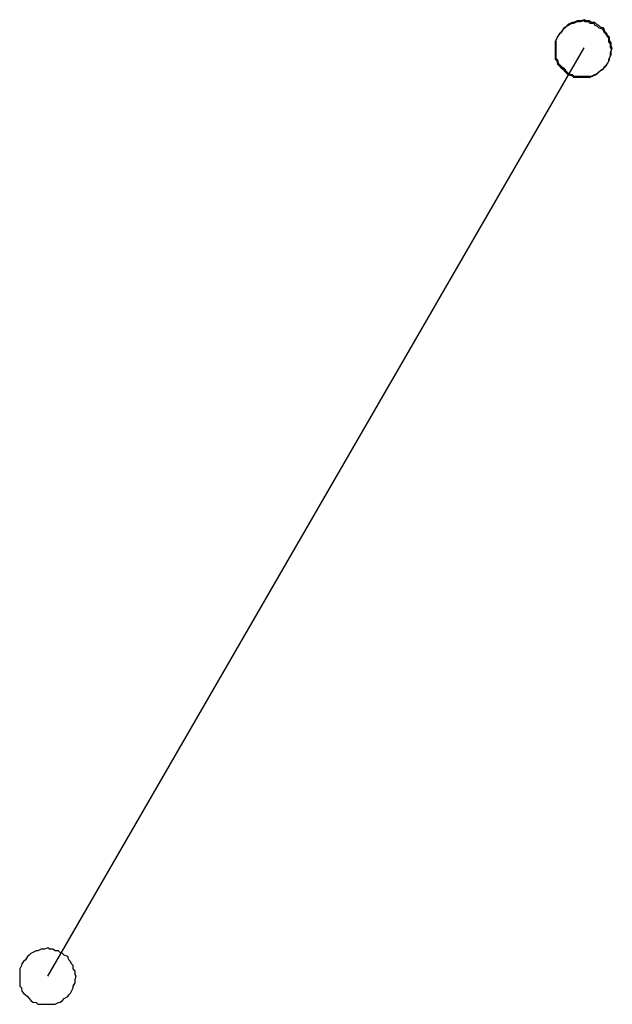
# Model space of a CAD drawing. Extents: x -89 to 89, y -60 to 60.
# Drawn here: x 21 to 21, y 11 to 11 of the extents above; entities that cross this region are included whole.
import ezdxf

# ---------------------------------------------------------------- set-up
doc = ezdxf.new("R2010")
doc.units = 0
for name, pattern in [('NEW_LINE1', [0]), ('NEW_LINE10', [0]), ('NEW_LINE11', [0]), ('NEW_LINE12', [0]), ('NEW_LINE13', [0]), ('NEW_LINE14', [0]), ('NEW_LINE15', [0]), ('NEW_LINE16', [0]), ('NEW_LINE17', [0]), ('NEW_LINE18', [0]), ('NEW_LINE19', [0]), ('NEW_LINE2', [0]), ('NEW_LINE20', [0]), ('NEW_LINE3', [0]), ('NEW_LINE4', [0]), ('NEW_LINE5', [0]), ('NEW_LINE6', [0]), ('NEW_LINE7', [0]), ('NEW_LINE8', [0]), ('NEW_LINE9', [0])]:
    doc.linetypes.add(name, pattern=pattern)
doc.layers.get('0').update_dxf_attribs({"linetype": 'CONTINUOUS'})

msp = doc.modelspace()

# ---------------------------------------------------------------- linework, layer by layer
at = {"color": 0}
for points in [[(21.3816, 10.702), (21.3816, 10.702), (21.3814, 10.7023), (21.3814, 10.7029), (21.3811, 10.7033), (21.3811, 10.7039), (21.3808, 10.7042), (21.3806, 10.7046), (21.3803, 10.7049), (21.38, 10.7055), (21.3794, 10.7057), (21.3791, 10.706), (21.3787, 10.7062), (21.3784, 10.7065), (21.3778, 10.7065), (21.3775, 10.7068), (21.3769, 10.7068), (21.3766, 10.707), (21.3766, 10.707), (21.376, 10.7068), (21.3754, 10.7068), (21.3748, 10.7065), (21.3745, 10.7065), (21.3739, 10.7062), (21.3736, 10.706), (21.3733, 10.7057), (21.373, 10.7055), (21.3726, 10.7049), (21.3723, 10.7046), (21.372, 10.7042), (21.3719, 10.7039), (21.3716, 10.7033), (21.3716, 10.7029), (21.3716, 10.7023), (21.3716, 10.702), (21.3716, 10.702), (21.3716, 10.7014), (21.3716, 10.7008), (21.3716, 10.7002), (21.3719, 10.6999), (21.372, 10.6993), (21.3723, 10.699), (21.3726, 10.6987), (21.373, 10.6984), (21.3733, 10.698), (21.3736, 10.6977), (21.3739, 10.6974), (21.3745, 10.6973), (21.3748, 10.697), (21.3754, 10.697), (21.376, 10.697), (21.3766, 10.697), (21.3766, 10.697), (21.3769, 10.697), (21.3775, 10.697), (21.3778, 10.697), (21.3784, 10.6973), (21.3787, 10.6974), (21.3791, 10.6977), (21.3794, 10.698), (21.38, 10.6984), (21.3803, 10.6987), (21.3806, 10.699), (21.3808, 10.6993), (21.3811, 10.6999), (21.3811, 10.7002), (21.3814, 10.7008), (21.3814, 10.7014), (21.3816, 10.702)], [(21.3817, 10.7022), (21.3817, 10.7022), (21.3815, 10.7025), (21.3815, 10.7031), (21.3812, 10.7035), (21.3812, 10.7041), (21.3809, 10.7044), (21.3807, 10.7048), (21.3804, 10.7051), (21.3802, 10.7057), (21.3796, 10.7059), (21.3793, 10.7062), (21.3789, 10.7064), (21.3786, 10.7067), (21.378, 10.7067), (21.3776, 10.707), (21.377, 10.707), (21.3767, 10.7072), (21.3767, 10.7072), (21.3761, 10.707), (21.3755, 10.707), (21.3749, 10.7067), (21.3746, 10.7067), (21.374, 10.7064), (21.3737, 10.7062), (21.3734, 10.7059), (21.3731, 10.7057), (21.3727, 10.7051), (21.3724, 10.7048), (21.3721, 10.7044), (21.372, 10.7041), (21.3717, 10.7035), (21.3717, 10.7031), (21.3717, 10.7025), (21.3717, 10.7022), (21.3717, 10.7022), (21.3717, 10.7016), (21.3717, 10.701), (21.3717, 10.7004), (21.372, 10.7001), (21.3721, 10.6995), (21.3724, 10.6992), (21.3727, 10.6989), (21.3731, 10.6986), (21.3734, 10.6982), (21.3737, 10.6979), (21.374, 10.6976), (21.3746, 10.6975), (21.3749, 10.6972), (21.3755, 10.6972), (21.3761, 10.6972), (21.3767, 10.6972), (21.3767, 10.6972), (21.377, 10.6972), (21.3776, 10.6972), (21.378, 10.6972), (21.3786, 10.6975), (21.3789, 10.6976), (21.3793, 10.6979), (21.3796, 10.6982), (21.3802, 10.6986), (21.3804, 10.6989), (21.3807, 10.6992), (21.3809, 10.6995), (21.3812, 10.7001), (21.3812, 10.7004), (21.3815, 10.701), (21.3815, 10.7016), (21.3817, 10.7022)], [(21.2867, 10.5377), (21.2867, 10.5377), (21.2865, 10.538), (21.2865, 10.5386), (21.2862, 10.539), (21.2862, 10.5396), (21.2859, 10.5399), (21.2857, 10.5403), (21.2854, 10.5406), (21.2852, 10.5412), (21.2846, 10.5414), (21.2843, 10.5417), (21.2839, 10.5419), (21.2836, 10.5422), (21.283, 10.5422), (21.2826, 10.5425), (21.282, 10.5425), (21.2817, 10.5427), (21.2817, 10.5427), (21.2811, 10.5425), (21.2805, 10.5425), (21.2799, 10.5422), (21.2796, 10.5422), (21.279, 10.5419), (21.2787, 10.5417), (21.2784, 10.5414), (21.2781, 10.5412), (21.2777, 10.5406), (21.2774, 10.5403), (21.2771, 10.5399), (21.277, 10.5396), (21.2767, 10.539), (21.2767, 10.5386), (21.2767, 10.538), (21.2767, 10.5377), (21.2767, 10.5377), (21.2767, 10.5371), (21.2767, 10.5365), (21.2767, 10.5359), (21.277, 10.5356), (21.2771, 10.535), (21.2774, 10.5347), (21.2777, 10.5344), (21.2781, 10.5341), (21.2784, 10.5337), (21.2787, 10.5334), (21.279, 10.5331), (21.2796, 10.533), (21.2799, 10.5327), (21.2805, 10.5327), (21.2811, 10.5327), (21.2817, 10.5327), (21.2817, 10.5327), (21.282, 10.5327), (21.2826, 10.5327), (21.283, 10.5327), (21.2836, 10.533), (21.2839, 10.5331), (21.2843, 10.5334), (21.2846, 10.5337), (21.2852, 10.5341), (21.2854, 10.5344), (21.2857, 10.5347), (21.2859, 10.535), (21.2862, 10.5356), (21.2862, 10.5359), (21.2865, 10.5365), (21.2865, 10.5371), (21.2867, 10.5377)]]:
    msp.add_lwpolyline(points, dxfattribs=at)
at = {"color": 0, "linetype": 'CONTINUOUS'}
msp.add_lwpolyline([(21.2817, 10.5377), (21.3767, 10.7022)], dxfattribs=at)
at = {"color": 0, "linetype": 'NEW_LINE1'}
msp.add_lwpolyline([(21.2817, 10.5377), (21.3767, 10.7022)], dxfattribs=at)
at = {"color": 0, "linetype": 'NEW_LINE2'}
msp.add_lwpolyline([(21.2817, 10.5377), (21.3767, 10.7022)], dxfattribs=at)
at = {"color": 0, "linetype": 'NEW_LINE3'}
msp.add_lwpolyline([(21.2817, 10.5377), (21.3767, 10.7022)], dxfattribs=at)
at = {"color": 0, "linetype": 'NEW_LINE4'}
msp.add_lwpolyline([(21.2817, 10.5377), (21.3767, 10.7022)], dxfattribs=at)
at = {"color": 0, "linetype": 'NEW_LINE5'}
msp.add_lwpolyline([(21.2817, 10.5377), (21.3767, 10.7022)], dxfattribs=at)
at = {"color": 0, "linetype": 'NEW_LINE6'}
msp.add_lwpolyline([(21.2817, 10.5377), (21.3767, 10.7022)], dxfattribs=at)
at = {"color": 0, "linetype": 'NEW_LINE7'}
msp.add_lwpolyline([(21.2817, 10.5377), (21.3767, 10.7022)], dxfattribs=at)
at = {"color": 0, "linetype": 'NEW_LINE8'}
msp.add_lwpolyline([(21.2817, 10.5377), (21.3767, 10.7022)], dxfattribs=at)
at = {"color": 0, "linetype": 'NEW_LINE9'}
msp.add_lwpolyline([(21.2817, 10.5377), (21.3767, 10.7022)], dxfattribs=at)
at = {"color": 0, "linetype": 'NEW_LINE10'}
msp.add_lwpolyline([(21.2817, 10.5377), (21.3767, 10.7022)], dxfattribs=at)
at = {"color": 0, "linetype": 'NEW_LINE11'}
msp.add_lwpolyline([(21.2817, 10.5377), (21.3767, 10.7022)], dxfattribs=at)
at = {"color": 0, "linetype": 'NEW_LINE12'}
msp.add_lwpolyline([(21.2817, 10.5377), (21.3767, 10.7022)], dxfattribs=at)
at = {"color": 0, "linetype": 'NEW_LINE13'}
msp.add_lwpolyline([(21.2817, 10.5377), (21.3767, 10.7022)], dxfattribs=at)
at = {"color": 0, "linetype": 'NEW_LINE14'}
msp.add_lwpolyline([(21.2817, 10.5377), (21.3767, 10.7022)], dxfattribs=at)
at = {"color": 0, "linetype": 'NEW_LINE15'}
msp.add_lwpolyline([(21.2817, 10.5377), (21.3767, 10.7022)], dxfattribs=at)
at = {"color": 0, "linetype": 'NEW_LINE16'}
msp.add_lwpolyline([(21.2817, 10.5377), (21.3767, 10.7022)], dxfattribs=at)
at = {"color": 0, "linetype": 'NEW_LINE17'}
msp.add_lwpolyline([(21.2817, 10.5377), (21.3767, 10.7022)], dxfattribs=at)
at = {"color": 0, "linetype": 'NEW_LINE18'}
msp.add_lwpolyline([(21.2817, 10.5377), (21.3767, 10.7022)], dxfattribs=at)
at = {"color": 0, "linetype": 'NEW_LINE19'}
msp.add_lwpolyline([(21.2817, 10.5377), (21.3767, 10.7022)], dxfattribs=at)
at = {"color": 0, "linetype": 'NEW_LINE20'}
msp.add_lwpolyline([(21.2817, 10.5377), (21.3767, 10.7022)], dxfattribs=at)
at = {"color": 0, "linetype": ''}
for points in [[(21.3767, 10.7022), (21.3767, 10.7022)], [(21.2817, 10.5377), (21.2817, 10.5377)]]:
    msp.add_lwpolyline(points, dxfattribs=at)

doc.saveas('drawing.dxf')
